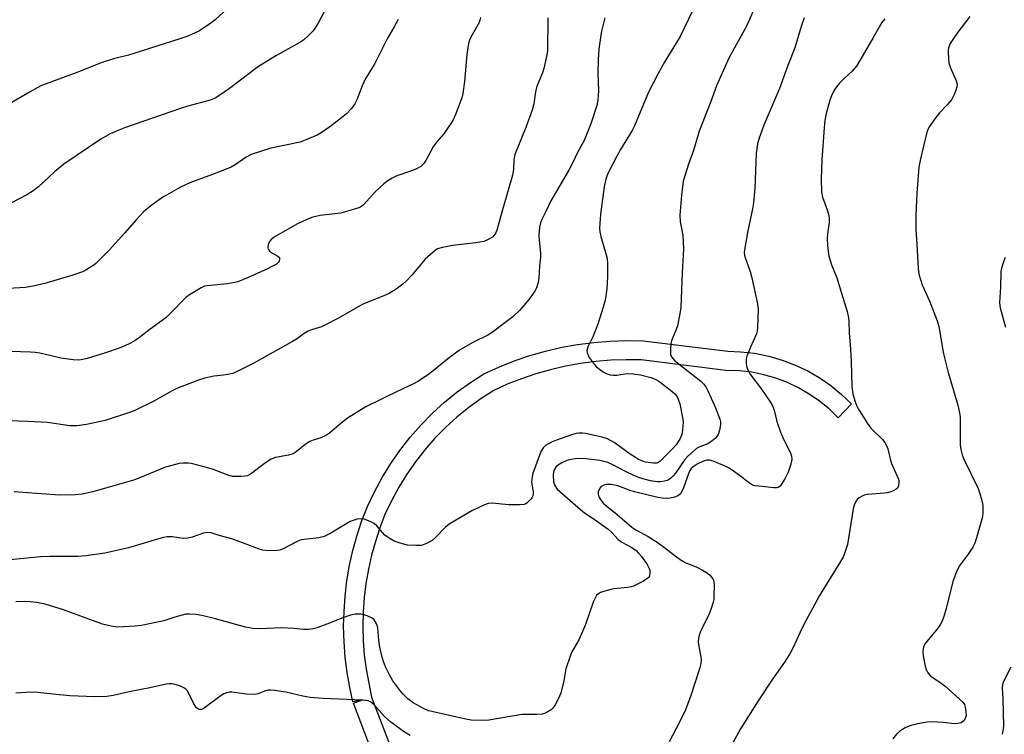
# Model space of a CAD drawing. Units: inches. Extents: x 1285760 to 1291760, y 481452 to 485453.
# Drawn here: x 1287464 to 1287771, y 483694 to 483918 of the extents above; entities that cross this region are included whole.
import ezdxf

# ---------------------------------------------------------------- set-up
doc = ezdxf.new("R2010")
doc.units = ezdxf.units.IN
doc.header["$MEASUREMENT"] = 0
doc.layers.add('TRANS-Street Sidewalk', color=7, linetype='Continuous')
doc.layers.add('Undefined', color=1, linetype='Continuous')

msp = doc.modelspace()

# ---------------------------------------------------------------- linework, layer by layer
at = {"layer": 'TRANS-Street Sidewalk'}
msp.add_lwpolyline([(1287574.27, 483686.93), (1287567.7, 483704.18), (1287570.5, 483705.25), (1287567.57, 483704.6), (1287566.57, 483709.12), (1287565.75, 483713.82), (1287565.16, 483718.56), (1287564.8, 483723.32), (1287564.67, 483728.25), (1287564.78, 483732.87), (1287565.12, 483737.64), (1287565.7, 483742.39), (1287566.53, 483747.24), (1287567.57, 483751.9), (1287568.8, 483756.37), (1287570.28, 483760.91), (1287572.08, 483765.58), (1287574.26, 483770.19), (1287576.69, 483774.67), (1287579.38, 483779.01), (1287582.2, 483783.06), (1287585.44, 483787.22), (1287588.7, 483790.93), (1287592.39, 483794.69), (1287596.15, 483798.11), (1287600.12, 483801.34), (1287604.26, 483804.33), (1287608.41, 483807), (1287613.28, 483809.23), (1287618.13, 483811.14), (1287622.78, 483812.71), (1287627.66, 483814.1), (1287632.73, 483815.28), (1287637.58, 483816.15), (1287642.73, 483816.83), (1287647.78, 483817.25), (1287652.69, 483817.41), (1287658.08, 483817.32), (1287684.51, 483814.05), (1287688.47, 483813.92), (1287692.8, 483813.42), (1287697.3, 483812.52), (1287701.46, 483811.32), (1287705.32, 483809.86), (1287709.47, 483807.89), (1287713.03, 483805.84), (1287716.61, 483803.37), (1287719.99, 483800.6), (1287723.11, 483797.59), (1287718.93, 483793.28), (1287716.07, 483796.05), (1287713.09, 483798.51), (1287709.91, 483800.7), (1287706.58, 483802.64), (1287703.09, 483804.29), (1287699.47, 483805.65), (1287695.77, 483806.72), (1287691.98, 483807.48), (1287688.15, 483807.92), (1287683.9, 483808.08), (1287657.51, 483811.34), (1287652.82, 483811.41), (1287648.05, 483811.25), (1287643.3, 483810.86), (1287638.56, 483810.24), (1287633.88, 483809.39), (1287629.22, 483808.3), (1287624.64, 483807), (1287620.12, 483805.48), (1287615.67, 483803.73), (1287611.47, 483801.84), (1287607.58, 483799.33), (1287603.71, 483796.53), (1287600.02, 483793.52), (1287596.49, 483790.31), (1287593.16, 483786.91), (1287590.01, 483783.32), (1287587.07, 483779.57), (1287584.35, 483775.66), (1287581.84, 483771.59), (1287579.57, 483767.41), (1287577.55, 483763.12), (1287575.96, 483758.97), (1287574.56, 483754.71), (1287573.37, 483750.38), (1287572.4, 483746.01), (1287571.64, 483741.59), (1287571.1, 483737.14), (1287570.78, 483732.66), (1287570.67, 483728.17), (1287570.79, 483723.7), (1287571.12, 483719.22), (1287571.68, 483714.77), (1287573.38, 483706.11), (1287579.83, 483689.18)], dxfattribs=at)
at = {"layer": 'Undefined'}
for points, elevation in [([(1287560.79, 483924.25), (1287556.76, 483916.41), (1287555.16, 483914.07), (1287553.75, 483912.63), (1287552.2, 483911.3), (1287551, 483910.45), (1287543.77, 483906.38), (1287538.11, 483902.95), (1287529.11, 483896.1), (1287525.76, 483893.8), (1287524.55, 483893.09), (1287523.08, 483892.45), (1287516.06, 483890.55), (1287513.81, 483889.84), (1287496.66, 483883.93), (1287493.98, 483882.87), (1287491.88, 483881.94), (1287488.94, 483880.2), (1287477.37, 483872.4), (1287474.48, 483870.05), (1287469.5, 483865.34), (1287467.87, 483864.11), (1287465.88, 483862.85), (1287459.29, 483859.43)], 330), ([(1287528.48, 483921.08), (1287524.58, 483917.48), (1287522.47, 483915.91), (1287519.55, 483913.97), (1287516.09, 483912.41), (1287513.6, 483911.52), (1287501.53, 483907.68), (1287497.6, 483906.5), (1287492.92, 483905.29), (1287488.71, 483904), (1287481.78, 483901.14), (1287471.87, 483897.56), (1287470.26, 483896.87), (1287466.65, 483894.95), (1287456.25, 483888.84)], 332), ([(1287673.33, 483920.11), (1287669.68, 483912.27), (1287664.85, 483904.51), (1287662.63, 483900.59), (1287659.78, 483894.88), (1287655.39, 483884.37), (1287654.63, 483882.96), (1287651, 483876.99), (1287649.84, 483874.92), (1287647.16, 483869.75), (1287646.76, 483868.7), (1287646.36, 483867.35), (1287645.95, 483865.37), (1287644.77, 483856.83), (1287644.48, 483852.5), (1287644.58, 483851.35), (1287644.91, 483849.92), (1287645.58, 483847.35), (1287646.59, 483844.14), (1287646.82, 483843.05), (1287646.92, 483841.34), (1287646.97, 483837.31), (1287646.73, 483833.58), (1287646.19, 483830.04), (1287645.6, 483827.78), (1287643.94, 483822.5), (1287643.27, 483820.61), (1287642.41, 483818.53), (1287641.32, 483816.48), (1287640.86, 483815.41), (1287640.56, 483814.33), (1287640.59, 483813.55), (1287640.89, 483812.81), (1287641.3, 483812.08), (1287642.76, 483809.99), (1287643.57, 483809.21), (1287644.88, 483808.13), (1287645.57, 483807.65), (1287646.54, 483807.13), (1287647.81, 483806.66), (1287648.75, 483806.54), (1287649.89, 483806.61), (1287653.09, 483807.06), (1287655.02, 483807), (1287657.21, 483806.68), (1287660.52, 483805.85), (1287661.8, 483805.37), (1287663, 483804.69), (1287666.53, 483802.06), (1287667.94, 483800.81), (1287668.41, 483800.26), (1287668.76, 483799.63), (1287669.49, 483797.59), (1287670.4, 483793.37), (1287670.56, 483791.96), (1287670.39, 483789.44), (1287670.13, 483788.09), (1287669.53, 483786.65), (1287668.35, 483784.87), (1287667.11, 483783.47), (1287663.44, 483779.77), (1287662.99, 483779.45), (1287662.31, 483779.17), (1287661.27, 483779.09), (1287658.81, 483779.48), (1287657.71, 483779.83), (1287656.67, 483780.31), (1287655.67, 483780.86), (1287654.07, 483781.93), (1287649.06, 483785.59), (1287647, 483786.73), (1287645.33, 483787.28), (1287640.1, 483788.35), (1287639.22, 483788.46), (1287638.05, 483788.46), (1287637.18, 483788.36), (1287636.03, 483788.08), (1287631.02, 483786.31), (1287629.47, 483785.63), (1287627.68, 483784.61), (1287626.89, 483783.89), (1287626.2, 483782.79), (1287624.06, 483777.09), (1287623.7, 483775.98), (1287623.45, 483774.86), (1287623.31, 483773.14), (1287623.8, 483770.12), (1287623.81, 483769.62), (1287623.69, 483768.93), (1287623.49, 483768.47), (1287623.17, 483768.01), (1287621.95, 483766.78), (1287621.49, 483766.47), (1287620.99, 483766.25), (1287619.57, 483766.07), (1287616.04, 483766.07), (1287611.04, 483766.62), (1287609.73, 483766.49), (1287608.64, 483766.12), (1287604.67, 483764.28), (1287597.58, 483760.08), (1287596.43, 483759.17), (1287593.37, 483755.94), (1287592.29, 483754.96), (1287590.53, 483754.02), (1287588.91, 483753.47), (1287587.2, 483753.38), (1287584.6, 483753.55), (1287582.33, 483754.11), (1287580.38, 483754.78), (1287579.13, 483755.46), (1287577.55, 483756.66), (1287576.74, 483757.49), (1287575.06, 483759.52), (1287574.19, 483760.27), (1287573.19, 483760.8), (1287571.86, 483761.35), (1287571.05, 483761.63), (1287570.24, 483761.78), (1287568.88, 483761.59), (1287566.72, 483760.87), (1287565.17, 483760.01), (1287560.68, 483757.22), (1287558.6, 483756.25), (1287557.79, 483755.99), (1287556.94, 483755.82), (1287553.15, 483755.42), (1287551.45, 483755.14), (1287550.43, 483754.74), (1287545.8, 483752.37), (1287544.72, 483751.97), (1287543.86, 483751.84), (1287541.2, 483751.79), (1287539.46, 483751.96), (1287538.08, 483752.4), (1287533.16, 483754.27), (1287529.78, 483755.45), (1287525.85, 483756.53), (1287523.33, 483757.35), (1287522.06, 483757.49), (1287520.97, 483757.25), (1287517.47, 483755.97), (1287516.05, 483755.68), (1287514.62, 483755.64), (1287511.28, 483756.1), (1287509.59, 483756.08), (1287508.48, 483755.95), (1287506.58, 483755.44), (1287499.35, 483753.2), (1287497.53, 483752.73), (1287490.14, 483751.01), (1287484.24, 483750.15), (1287481.87, 483749.96), (1287472.99, 483750), (1287470.11, 483749.93), (1287458.59, 483748.7)], 320), ([(1287692.56, 483920.72), (1287690.52, 483915.95), (1287689.21, 483913.43), (1287686.57, 483908.78), (1287684.85, 483905.56), (1287681.78, 483898.77), (1287680.97, 483896.85), (1287679.16, 483891.97), (1287675.58, 483882.76), (1287673.82, 483876.72), (1287672.26, 483872.47), (1287670.62, 483867.14), (1287670.32, 483865.39), (1287670.03, 483862.72), (1287669.53, 483856.48), (1287669.64, 483854.41), (1287670.44, 483850.27), (1287670.71, 483846.03), (1287670.21, 483838.56), (1287669.86, 483827.81), (1287669.57, 483825.75), (1287668.75, 483821.95), (1287668.36, 483820.84), (1287667.23, 483818.11), (1287666.86, 483817), (1287666.62, 483815), (1287666.63, 483813.02), (1287666.89, 483812.27), (1287667.85, 483811.21), (1287676.1, 483804.71), (1287677.03, 483803.8), (1287677.61, 483802.96), (1287678.38, 483801.47), (1287680.69, 483796.42), (1287682.03, 483792.83), (1287682.2, 483791.99), (1287682.17, 483791.15), (1287681.87, 483789.46), (1287681.47, 483788.1), (1287681.12, 483787.45), (1287680.67, 483786.91), (1287679.08, 483785.64), (1287678.08, 483785.06), (1287675.42, 483784.09), (1287674.74, 483783.66), (1287673.83, 483782.91), (1287672.06, 483781.31), (1287671.05, 483780.24), (1287668.17, 483776.02), (1287667.48, 483775.17), (1287666.68, 483774.43), (1287666.03, 483773.96), (1287665.54, 483773.72), (1287664.74, 483773.48), (1287663.63, 483773.29), (1287662.52, 483773.29), (1287660.33, 483773.65), (1287658.38, 483774.13), (1287656.71, 483774.65), (1287655.18, 483775.28), (1287652.55, 483776.54), (1287648.61, 483778.62), (1287647.07, 483779.29), (1287644.56, 483779.96), (1287640.24, 483780.48), (1287638.8, 483780.58), (1287637.03, 483780.5), (1287635.59, 483780.29), (1287634.3, 483779.91), (1287632.69, 483779.25), (1287631.68, 483778.63), (1287630.81, 483777.86), (1287630.49, 483777.4), (1287630.26, 483776.88), (1287630.12, 483776.33), (1287630.05, 483775.51), (1287630.17, 483773.28), (1287630.5, 483772.13), (1287631.25, 483771.02), (1287639.24, 483764.05), (1287640.07, 483763.43), (1287642.84, 483761.66), (1287647.19, 483758.47), (1287648.28, 483757.47), (1287650.33, 483755.25), (1287651.46, 483754.51), (1287654.56, 483752.83), (1287655.86, 483751.81), (1287656.65, 483751.03), (1287657.57, 483749.95), (1287659.38, 483747.45), (1287660.01, 483746.23), (1287660.13, 483745.7), (1287660.18, 483744.88), (1287660.03, 483743.85), (1287659.78, 483743.43), (1287659.4, 483743.08), (1287657.95, 483742.2), (1287655.12, 483740.75), (1287654.33, 483740.48), (1287653.23, 483740.27), (1287648.96, 483739.88), (1287647.55, 483739.62), (1287644.81, 483738.75), (1287644.11, 483738.35), (1287643.56, 483737.8), (1287642.97, 483736.82), (1287642.5, 483735.75), (1287640.1, 483728.77), (1287638.88, 483725.81), (1287638.01, 483723.98), (1287635.89, 483720.21), (1287635.29, 483718.87), (1287633.98, 483714.92), (1287633.36, 483711.21), (1287632.45, 483707.34), (1287631.6, 483705.47), (1287630.61, 483703.65), (1287629.96, 483702.68), (1287629.35, 483702.09), (1287628.38, 483701.46), (1287627.34, 483700.96), (1287626.54, 483700.76), (1287624.92, 483700.65), (1287621.42, 483700.72), (1287620.26, 483700.67), (1287609.95, 483698.94), (1287607.9, 483698.76), (1287604.46, 483698.94), (1287602.75, 483699.17), (1287597.72, 483700.39), (1287592.13, 483701.56), (1287591.15, 483701.85), (1287589.76, 483702.47), (1287586.35, 483704.36), (1287584.72, 483705.54), (1287583.24, 483706.98), (1287582.46, 483707.86), (1287580.04, 483711.21), (1287579, 483713), (1287577.81, 483715.39), (1287577.2, 483716.95), (1287576.69, 483718.56), (1287575.95, 483721.64), (1287575.63, 483723.91), (1287575.34, 483727.62), (1287575.22, 483728.17), (1287574.91, 483728.97), (1287574.17, 483730.2), (1287573.57, 483730.76), (1287572.01, 483731.46), (1287570.9, 483731.79), (1287570.03, 483731.95), (1287568.25, 483731.96), (1287566.84, 483731.69), (1287564.44, 483730.85), (1287559.41, 483728.82), (1287556.66, 483727.83), (1287555.27, 483727.43), (1287553.58, 483727.24), (1287552.15, 483727.22), (1287549.1, 483727.56), (1287545.33, 483727.75), (1287538.58, 483727.37), (1287536.36, 483727.5), (1287534.07, 483727.98), (1287524.73, 483730.5), (1287520.4, 483731.55), (1287518.65, 483731.88), (1287516.57, 483732.01), (1287515.4, 483731.94), (1287514.25, 483731.71), (1287511.99, 483731.08), (1287508.54, 483729.92), (1287501.61, 483728.41), (1287499.59, 483728.19), (1287494.11, 483727.94), (1287492.16, 483728.19), (1287489.42, 483728.82), (1287477.26, 483733.37), (1287471.52, 483735.14), (1287468.9, 483735.61), (1287466.92, 483735.82), (1287465.27, 483735.9), (1287462.45, 483735.86)], 318), ([(1287628.34, 483918.08), (1287628.23, 483907.85), (1287627.95, 483906.1), (1287627.16, 483902.32), (1287626.7, 483900.95), (1287625.25, 483897.55), (1287624.82, 483896.33), (1287624.54, 483895.06), (1287623.98, 483891.23), (1287623.43, 483889.27), (1287621.51, 483883.91), (1287618.08, 483875.42), (1287617.75, 483873.8), (1287617.67, 483870.77), (1287617.36, 483869.05), (1287614.21, 483858.23), (1287612.53, 483852.17), (1287612.12, 483851.06), (1287611.61, 483850.24), (1287611.05, 483849.7), (1287610.14, 483849.09), (1287609.16, 483848.6), (1287608.38, 483848.34), (1287605.88, 483847.93), (1287598.67, 483847.06), (1287595.46, 483846.48), (1287593.98, 483845.98), (1287593.26, 483845.55), (1287592.56, 483845), (1287590.11, 483842.8), (1287585.96, 483837.76), (1287584.2, 483835.9), (1287583.1, 483834.99), (1287581.01, 483833.48), (1287578.84, 483832.07), (1287576.68, 483831.12), (1287570.64, 483828.75), (1287563.07, 483824.36), (1287558.83, 483822.16), (1287557.72, 483821.72), (1287554.59, 483820.77), (1287553.56, 483820.32), (1287552.37, 483819.61), (1287549.98, 483817.86), (1287548.71, 483817.08), (1287536.45, 483810.18), (1287531.44, 483807.71), (1287530.09, 483807.15), (1287528.52, 483806.75), (1287527.18, 483806.54), (1287524.15, 483806.25), (1287521.38, 483805.63), (1287519.44, 483805.02), (1287514.17, 483803.08), (1287512.85, 483802.53), (1287511.14, 483801.69), (1287505.46, 483798.45), (1287499.57, 483795.59), (1287497.92, 483794.9), (1287490.28, 483792.48), (1287484.46, 483791.22), (1287483.04, 483790.97), (1287481.58, 483790.81), (1287479.23, 483790.77), (1287472.33, 483791.79), (1287466.17, 483792.17), (1287457.36, 483792.39)], 324), ([(1287607.37, 483918.27), (1287607.19, 483917.43), (1287606.9, 483916.63), (1287604.34, 483912.06), (1287603.96, 483911.16), (1287603.66, 483910.06), (1287603.06, 483906.71), (1287602.34, 483898.26), (1287601.84, 483894.54), (1287601.54, 483893.14), (1287599.55, 483887.93), (1287598.68, 483886.08), (1287595.94, 483881.91), (1287593.64, 483879.35), (1287592.65, 483878.06), (1287590.31, 483873.63), (1287589.7, 483872.67), (1287589.17, 483872.1), (1287588.72, 483871.75), (1287587.21, 483870.9), (1287585.84, 483870.34), (1287581.3, 483868.8), (1287579.79, 483868.06), (1287578.59, 483867.35), (1287577.23, 483866.27), (1287574.63, 483863.95), (1287573.62, 483862.91), (1287570.94, 483859.85), (1287570.33, 483859.32), (1287569.67, 483858.92), (1287568.03, 483858.35), (1287563.78, 483857.2), (1287557.31, 483856.38), (1287555.08, 483855.92), (1287553.2, 483855.16), (1287550.04, 483853.7), (1287543.01, 483849.61), (1287542.17, 483849.03), (1287541.53, 483848.33), (1287541.13, 483847.36), (1287541, 483846.34), (1287541.09, 483845.88), (1287541.55, 483845.28), (1287542.47, 483844.63), (1287544.14, 483843.75), (1287544.62, 483843.28), (1287544.71, 483842.86), (1287544.56, 483842.19), (1287544.28, 483841.78), (1287543.68, 483841.28), (1287542.48, 483840.56), (1287540.9, 483839.78), (1287534.73, 483836.94), (1287531.71, 483835.72), (1287530.61, 483835.46), (1287528.38, 483835.13), (1287522.07, 483834.52), (1287521.25, 483834.33), (1287520.19, 483833.85), (1287516.63, 483831.71), (1287515.42, 483830.87), (1287510.64, 483825.92), (1287509.16, 483824.5), (1287504.34, 483820.94), (1287500.97, 483818.33), (1287499.66, 483817.44), (1287498.18, 483816.58), (1287496.18, 483815.63), (1287494.61, 483814.98), (1287490.41, 483813.55), (1287484.71, 483811.82), (1287483.27, 483811.45), (1287481.95, 483811.28), (1287480.26, 483811.37), (1287476.48, 483811.94), (1287474.75, 483812.29), (1287469.87, 483813.47), (1287468.42, 483813.69), (1287466.98, 483813.78), (1287457.39, 483814.04)], 326), ([(1287581.71, 483917.65), (1287580.47, 483915.32), (1287578.21, 483911.62), (1287574.27, 483903.66), (1287571.48, 483899.14), (1287570.43, 483896.88), (1287568.73, 483892.57), (1287568.14, 483891.26), (1287567.12, 483889.87), (1287565.52, 483888.18), (1287563.97, 483886.89), (1287560.32, 483884.07), (1287557.7, 483882.2), (1287556.43, 483881.51), (1287552.69, 483879.91), (1287551.06, 483879.32), (1287542, 483877.47), (1287535.85, 483875.46), (1287534.26, 483874.65), (1287530.85, 483872.27), (1287529.63, 483871.54), (1287523.81, 483869.17), (1287518.32, 483867.29), (1287516.69, 483866.63), (1287513.75, 483865.24), (1287508.68, 483862.34), (1287507.23, 483861.39), (1287504.45, 483859.33), (1287502.23, 483857.53), (1287499.92, 483855.09), (1287496.45, 483851.01), (1287491.48, 483845.61), (1287489.87, 483843.9), (1287487.38, 483841.46), (1287486.72, 483840.91), (1287485.75, 483840.25), (1287484.22, 483839.38), (1287483.17, 483838.88), (1287480.17, 483837.85), (1287471.43, 483835.15), (1287468.28, 483834.46), (1287465.4, 483833.94), (1287460.03, 483833.68)], 328), ([(1287646.12, 483918.16), (1287645.11, 483913.94), (1287644.74, 483911.97), (1287644.28, 483908.33), (1287644.03, 483905.1), (1287643.94, 483900.87), (1287644.19, 483895.31), (1287643.95, 483892.47), (1287643.62, 483890.79), (1287641.82, 483884.99), (1287639.68, 483879.85), (1287637.65, 483876.1), (1287636.17, 483872.99), (1287634.89, 483870.62), (1287629.27, 483860.97), (1287627.76, 483857.64), (1287626.58, 483855.38), (1287626.03, 483854.11), (1287625.71, 483852.75), (1287625.54, 483850.14), (1287625.63, 483848.71), (1287626.08, 483844.7), (1287626.12, 483843.47), (1287625.76, 483840.65), (1287625.53, 483836.9), (1287625.35, 483835.48), (1287624.86, 483833.86), (1287624.34, 483832.83), (1287622.75, 483830.65), (1287620.96, 483828.39), (1287619.47, 483826.75), (1287617.4, 483824.75), (1287611.1, 483820.05), (1287609.64, 483819.12), (1287604.99, 483816.76), (1287601.09, 483814.61), (1287597.56, 483811.95), (1287591.51, 483807.09), (1287588.02, 483804.67), (1287586.46, 483803.86), (1287581.34, 483801.52), (1287571.57, 483796.7), (1287565.91, 483793.16), (1287563.18, 483791), (1287560.28, 483788.52), (1287559.33, 483787.86), (1287557.51, 483787.03), (1287555.12, 483786.34), (1287554.1, 483785.89), (1287552.65, 483784.93), (1287549.87, 483782.68), (1287548.89, 483782.05), (1287547.5, 483781.64), (1287543.44, 483780.88), (1287542.09, 483780.4), (1287539.98, 483778.98), (1287536.39, 483776.18), (1287535.43, 483775.55), (1287534.66, 483775.2), (1287533.82, 483775.02), (1287532.65, 483774.94), (1287530.88, 483774.92), (1287530.01, 483775), (1287528.89, 483775.31), (1287523.8, 483777.24), (1287518.38, 483778.73), (1287517.06, 483778.99), (1287516.22, 483779.07), (1287514.48, 483779.08), (1287513.33, 483778.97), (1287511.05, 483778.43), (1287509.1, 483777.85), (1287500.82, 483774.45), (1287499.15, 483773.84), (1287486.48, 483770.18), (1287483.16, 483769.47), (1287480.89, 483769.25), (1287475.99, 483769.13), (1287464.57, 483770.01), (1287461.94, 483770.14)], 322), ([(1287708.28, 483918.14), (1287707.39, 483915.44), (1287705.38, 483908.74), (1287703.22, 483903.26), (1287700.62, 483896.11), (1287695.77, 483884.64), (1287694.25, 483880.59), (1287693.8, 483878.84), (1287693.38, 483875.78), (1287692.95, 483864.97), (1287692.47, 483860.42), (1287692.17, 483858.48), (1287690.64, 483851.17), (1287689.78, 483846.33), (1287689.63, 483844.91), (1287689.71, 483844.05), (1287689.91, 483843.27), (1287691.42, 483838.94), (1287692.02, 483836.97), (1287693.75, 483828.81), (1287693.91, 483827.05), (1287693.78, 483821.46), (1287693.67, 483820.3), (1287693.44, 483819.48), (1287691.52, 483815.28), (1287690.4, 483812.55), (1287690.2, 483811.71), (1287690.2, 483810.56), (1287690.37, 483809.42), (1287690.59, 483808.58), (1287691.35, 483807.05), (1287695.01, 483802.19), (1287697.67, 483798.25), (1287698.44, 483796.98), (1287698.96, 483795.62), (1287699.83, 483792.1), (1287700.93, 483788.78), (1287701.94, 483786.45), (1287704.09, 483782.37), (1287704.41, 483781.33), (1287704.49, 483780.26), (1287704.16, 483778.85), (1287703.29, 483776.33), (1287702.26, 483774.28), (1287701.29, 483772.55), (1287700.8, 483771.92), (1287700.17, 483771.52), (1287699.69, 483771.4), (1287698.87, 483771.38), (1287695.19, 483771.85), (1287692.95, 483772.04), (1287692.23, 483772.25), (1287691.53, 483772.64), (1287687.73, 483775.58), (1287685.84, 483776.93), (1287684.69, 483777.65), (1287682.93, 483778.47), (1287679.94, 483779.7), (1287678.83, 483780.03), (1287677.99, 483780.07), (1287676.93, 483779.78), (1287674.91, 483778.81), (1287673.95, 483778.23), (1287673.1, 483777.46), (1287672.67, 483776.85), (1287672.3, 483776.1), (1287670.7, 483771.47), (1287670.14, 483770.24), (1287669.69, 483769.58), (1287669.15, 483769.03), (1287668.69, 483768.78), (1287667.9, 483768.51), (1287666.52, 483768.2), (1287665.41, 483768.08), (1287664.06, 483768.16), (1287662.71, 483768.36), (1287655.38, 483770.15), (1287653.99, 483770.6), (1287650.24, 483772.03), (1287649.18, 483772.29), (1287648.12, 483772.43), (1287646.54, 483772.42), (1287645.81, 483772.27), (1287645.37, 483772.09), (1287644.97, 483771.81), (1287644.63, 483771.4), (1287644.23, 483770.68), (1287644.05, 483770.17), (1287644.02, 483769.42), (1287644.27, 483768.66), (1287644.96, 483767.44), (1287645.68, 483766.55), (1287650.02, 483763.1), (1287654.57, 483759.18), (1287655.82, 483758.33), (1287659.62, 483756.21), (1287662.48, 483754.43), (1287664.79, 483752.75), (1287668.47, 483749.88), (1287670.27, 483748.64), (1287671.43, 483748.03), (1287674.62, 483746.76), (1287676.64, 483745.73), (1287677.84, 483745.02), (1287678.73, 483744.3), (1287679.52, 483743.48), (1287679.95, 483742.79), (1287680.1, 483742.27), (1287680.2, 483740.87), (1287680.17, 483737.7), (1287680.1, 483736.56), (1287679.94, 483735.7), (1287679.29, 483733.71), (1287678.55, 483731.76), (1287676.15, 483727.07), (1287675.59, 483725.45), (1287675.32, 483724.36), (1287675.27, 483723.25), (1287675.41, 483721.85), (1287676.12, 483718.71), (1287676.23, 483717.88), (1287676.1, 483716.55), (1287675.63, 483714.9), (1287672.84, 483706.27), (1287671.04, 483701.6), (1287668.27, 483696.05), (1287666.19, 483692.16)], 316), ([(1287733.45, 483917.83), (1287732.5, 483916.69), (1287729.74, 483911.75), (1287726.44, 483906.07), (1287724.59, 483903.03), (1287723.33, 483901.51), (1287721.01, 483899.43), (1287719.34, 483897.72), (1287718.38, 483896.59), (1287717.61, 483895.36), (1287716.8, 483893.81), (1287716.28, 483892.46), (1287715.13, 483888.29), (1287714.74, 483886.08), (1287714.52, 483883.83), (1287713.82, 483873.75), (1287713.57, 483867.87), (1287713.68, 483863.77), (1287714.01, 483862.11), (1287715.46, 483858.24), (1287715.86, 483856.82), (1287716.07, 483855.67), (1287716.06, 483854.21), (1287715.58, 483850.58), (1287715.5, 483849.21), (1287715.57, 483846.93), (1287715.99, 483843.76), (1287716.84, 483841.07), (1287718.45, 483837), (1287720, 483832.21), (1287721.74, 483826.46), (1287722.17, 483824.46), (1287722.28, 483823.3), (1287722.35, 483819.78), (1287722.75, 483814.74), (1287722.95, 483810.88), (1287723.15, 483803.06), (1287723.46, 483800.8), (1287724.1, 483798.58), (1287724.73, 483796.96), (1287725.59, 483795.44), (1287728.09, 483791.49), (1287729.15, 483790.09), (1287732.73, 483786.48), (1287733.42, 483785.57), (1287733.99, 483784.61), (1287734.4, 483783.56), (1287735.1, 483780.44), (1287735.51, 483779.06), (1287737.69, 483774.17), (1287737.83, 483773.61), (1287737.85, 483773.08), (1287737.69, 483772.03), (1287737.37, 483771.36), (1287737, 483771.02), (1287736.31, 483770.63), (1287735.29, 483770.2), (1287734.23, 483769.87), (1287733.36, 483769.72), (1287728.05, 483769.3), (1287727.07, 483769.12), (1287726.36, 483768.85), (1287725.46, 483768.31), (1287724.88, 483767.79), (1287724.54, 483767.32), (1287723.91, 483765.98), (1287723.56, 483764.85), (1287721.78, 483753.74), (1287721.25, 483751.83), (1287720.44, 483749.75), (1287713.13, 483737.77), (1287708.11, 483728.54), (1287707.05, 483726.39), (1287705, 483721.77), (1287703.84, 483719.62), (1287702.17, 483716.96), (1287698.48, 483711.69), (1287693.91, 483704.95), (1287688.41, 483696.19), (1287686.06, 483691.81)], 314), ([(1287770.98, 483843.35), (1287770.57, 483842.26), (1287769.89, 483840.03), (1287769.7, 483838.88), (1287769.55, 483834.14), (1287769.25, 483829.21), (1287769.44, 483827.6), (1287771.12, 483821.57)], 310), ([(1287772.76, 483715.48), (1287770.53, 483711.02), (1287770.14, 483710), (1287770.04, 483708.9), (1287770.3, 483705.56), (1287770.44, 483697.01), (1287770.32, 483695.58), (1287770.1, 483694.48)], 310), ([(1287585.4, 483694.07), (1287583.68, 483695.11), (1287579.35, 483698.28), (1287577.45, 483700.03), (1287574.17, 483703.7), (1287573.31, 483704.4), (1287572.36, 483704.89), (1287571.52, 483705.07), (1287570.64, 483705.15), (1287558.25, 483705.64), (1287554.23, 483705.97), (1287551.91, 483706.35), (1287546.59, 483707.69), (1287543.1, 483708.2), (1287541.94, 483708.29), (1287541.09, 483708.22), (1287540.02, 483707.91), (1287538, 483707.14), (1287536.92, 483706.94), (1287534.34, 483707.04), (1287529.78, 483707.6), (1287528.94, 483707.6), (1287528.2, 483707.47), (1287527.26, 483707.11), (1287526.5, 483706.65), (1287521.21, 483702.63), (1287520.45, 483702.27), (1287519.99, 483702.2), (1287519.59, 483702.25), (1287519.16, 483702.44), (1287518.77, 483702.74), (1287518.42, 483703.16), (1287517.85, 483704.17), (1287516.3, 483707.41), (1287515.85, 483708.15), (1287515.49, 483708.57), (1287514.81, 483709.02), (1287513.77, 483709.47), (1287512.14, 483710.04), (1287511.03, 483710.27), (1287510.2, 483710.23), (1287509.36, 483710.09), (1287504.26, 483708.96), (1287497.79, 483707.78), (1287492.8, 483706.63), (1287490.84, 483706.3), (1287487.05, 483706.23), (1287479.25, 483706.47), (1287474.01, 483706.97), (1287469.24, 483707.56), (1287467.05, 483707.63), (1287462.39, 483707.37)], 316)]:
    msp.add_lwpolyline(points, dxfattribs=dict(at, elevation=elevation))
msp.add_polyline3d([(1287759.97, 483918.55, 312), (1287755.95, 483913.28, 312), (1287753.9, 483910.08, 312), (1287753.32, 483908.79, 312), (1287753.21, 483907.96, 312), (1287753.21, 483907.1, 312), (1287753.47, 483903.95, 312), (1287753.92, 483902.56, 312), (1287755.76, 483898.49, 312), (1287755.98, 483897.44, 312), (1287755.91, 483896.63, 312), (1287755.63, 483895.51, 312), (1287755.24, 483894.41, 312), (1287754.23, 483892.51, 312), (1287752.95, 483890.94, 312), (1287750.48, 483888.42, 312), (1287749.05, 483886.58, 312), (1287747.38, 483884.2, 312), (1287746.91, 483883.25, 312), (1287746.46, 483882.02, 312), (1287744.55, 483874.1, 312), (1287744.04, 483871.46, 312), (1287743.47, 483863.37, 312), (1287743.15, 483856.44, 312), (1287743.17, 483852.16, 312), (1287743.5, 483847.47, 312), (1287743.83, 483839.86, 312), (1287744.04, 483838.13, 312), (1287745.16, 483834.83, 312), (1287747.51, 483829.49, 312), (1287749.81, 483823.54, 312), (1287750.36, 483821.74, 312), (1287751.42, 483815.02, 312), (1287751.77, 483813.27, 312), (1287753.24, 483807.47, 312), (1287756.2, 483797.24, 312), (1287756.75, 483794.78, 312), (1287756.95, 483793.42, 312), (1287757.01, 483792.22, 312), (1287756.98, 483784.82, 312), (1287757.18, 483783.38, 312), (1287757.56, 483781.68, 312), (1287758.09, 483780.33, 312), (1287762.58, 483771.18, 312), (1287763.62, 483767.85, 312), (1287764.04, 483765.87, 312), (1287764.07, 483763.81, 312), (1287763.89, 483762.36, 312), (1287762.11, 483755.81, 312), (1287761.57, 483754.13, 312), (1287760.91, 483752.87, 312), (1287759.47, 483750.71, 312), (1287756.68, 483746.96, 312), (1287755.78, 483745.16, 312), (1287754.66, 483742.2, 312), (1287752.64, 483733.74, 312), (1287751.92, 483731.31, 312), (1287751.32, 483729.79, 312), (1287750.83, 483728.86, 312), (1287749.98, 483727.64, 312), (1287746.05, 483722.86, 312), (1287745.56, 483721.83, 312), (1287745.29, 483720.42, 312), (1287745.41, 483718.98, 312), (1287746.06, 483715.79, 312), (1287746.38, 483714.67, 312), (1287746.93, 483713.66, 312), (1287747.47, 483712.99, 312), (1287748.12, 483712.41, 312), (1287751.09, 483710.44, 312), (1287752.14, 483709.65, 312), (1287757.78, 483704.53, 312), (1287758.29, 483703.74, 312), (1287758.56, 483702.94, 312), (1287758.78, 483701.51, 312), (1287758.81, 483700.37, 312), (1287758.55, 483699.39, 312), (1287758.11, 483698.73, 312), (1287757.26, 483698.1, 312), (1287756.3, 483697.81, 312), (1287755.05, 483697.79, 312), (1287751.72, 483698.17, 312), (1287748.02, 483698.35, 312), (1287746.67, 483698.23, 312), (1287743.77, 483697.77, 312), (1287741.56, 483697.25, 312), (1287739.8, 483696.56, 312), (1287738.15, 483695.51, 312), (1287737.15, 483694.57, 312), (1287735.97, 483693.04, 312)], dxfattribs=at)

doc.saveas('drawing.dxf')
